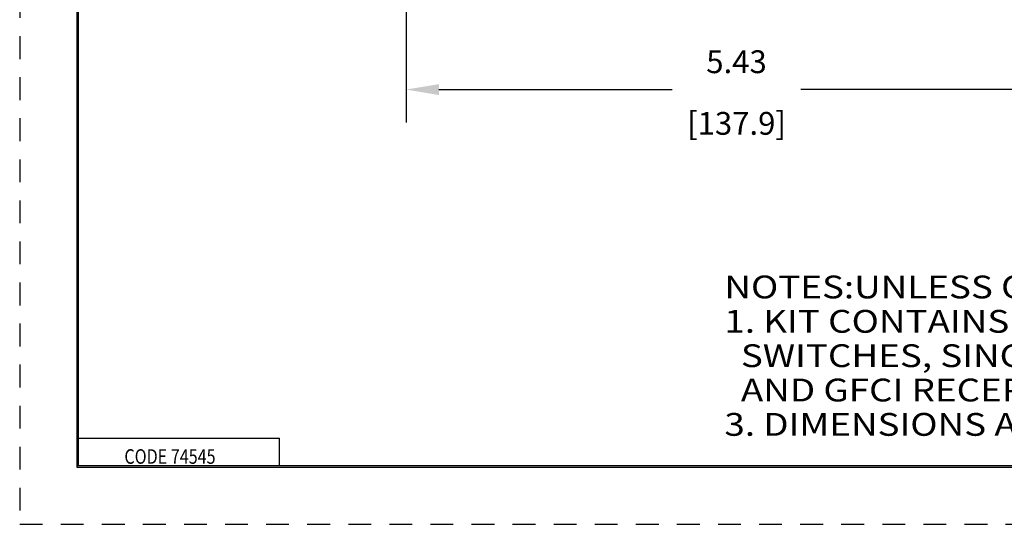
# Model space of a CAD drawing. Units: inches. Extents: x 0 to 17, y 0 to 11.
# Drawn here: x 0 to 5.4, y 0 to 2.8 of the extents above; entities that cross this region are included whole.
import ezdxf

# ---------------------------------------------------------------- set-up
doc = ezdxf.new("R2010")
doc.units = ezdxf.units.IN
doc.header["$MEASUREMENT"] = 0
doc.linetypes.add('HIDDEN2', pattern=[0.1875, 0.125, -0.0625])
doc.layers.add('DIMS NOTES', color=7, linetype='CONTINUOUS')
doc.layers.add('FORMAT', color=7, linetype='CONTINUOUS')
doc.styles.add('blockfont', font='simplex.shx')

msp = doc.modelspace()

# ---------------------------------------------------------------- linework, layer by layer
at = {"layer": 'DIMS NOTES', "color": 7}
for p, q in [((2.1165, 3.3085), (2.1165, 2.2026)), ((2.2965, 2.3826), (3.5742, 2.3826)), ((5.5557, 2.3826), (4.278, 2.3826))]:
    msp.add_line(p, q, dxfattribs=at)
msp.add_solid([(2.2965, 2.4126), (2.2965, 2.3526), (2.1165, 2.3826)], dxfattribs=at)
at = {"layer": 'FORMAT', "color": 7, "linetype": 'Continuous'}
for p, q in [((0.3125, 10.6875), (0.3125, 0.3125)), ((0.3225, 0.3225), (0.3225, 10.6775)), ((0.3225, 0.4725), (1.4225, 0.4725)), ((1.4225, 0.3225), (1.4225, 0.4725)), ((0.3125, 0.3225), (16.6875, 0.3225)), ((0.3125, 0.3125), (16.6875, 0.3125)), ((0.3225, 0.3225), (16.6875, 0.3225))]:
    msp.add_line(p, q, dxfattribs=at)
at = {"layer": 'FORMAT', "linetype": 'HIDDEN2'}
msp.add_lwpolyline([(0, 0), (17, 0), (17, 11), (0, 11)], close=True, dxfattribs=at)

# ---------------------------------------------------------------- texts
at = {"layer": 'DIMS NOTES', "color": 7, "char_height": 0.125, "attachment_point": 5, "style": 'blockfont'}
for s, insert in [('\\A1;5.43', (3.9261, 2.5351)), ('\\A1;[137.9]', (3.9261, 2.1973))]:
    msp.add_mtext(s, dxfattribs=dict(at, insert=insert))
at = {"layer": 'DIMS NOTES', "color": 7, "linetype": 'Continuous', "attachment_point": 7, "line_spacing_factor": 0.903614, "style": 'blockfont'}
for s, insert, char_height, width in [('{\\fsimplex.shx,bigfont.shx|b0|i0|c0|p0;\\W1.182;NOTES:UNLESS OTHERWISE SPECIFIED\\P1. KIT CONTAINS: ADAPTER PLATES FOR \\P  SWITCHES, SINGLE, DUPLEX, LOCKING, \\P  AND GFCI RECEPTACLES, AND MOUNTING SCREWS.\\P3. DIMENSIONS ARE IN INCHES [MM].}', (3.8596, 0.4851), 0.125, 6.18795), ('\\W00.809;\\fsimplex.shx,bigfont.shx;CODE 74545\\P', (0.5734, 0.3317), 0.08, 0.626167)]:
    msp.add_mtext(s, dxfattribs=dict(at, insert=insert, char_height=char_height, width=width))

doc.saveas('drawing.dxf')
